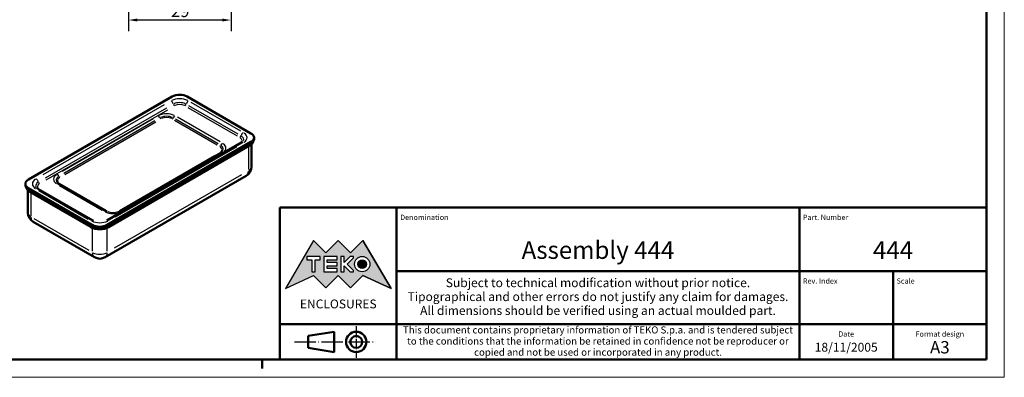
# Model space of a CAD drawing. Extents: x 0 to 420, y 0 to 297.
# Drawn here: x 141 to 420, y 0 to 101 of the extents above; entities that cross this region are included whole.
import ezdxf
from ezdxf.enums import TextEntityAlignment as Align

# ---------------------------------------------------------------- set-up
doc = ezdxf.new("R2010")
doc.units = 0
doc.linetypes.add('LONG_DASH_DOTTED', pattern=[0.3001, 0.2362, -0.0295, 0.0049, -0.0295])
doc.layers.get('0').update_dxf_attribs({"lineweight": 25})
for name, color, linetype, lineweight in [('Geometria schizzo(ISO)', 7, 'Continuous', 50), ('Linee di simmetria(ISO)', 250, 'LONG_DASH_DOTTED', 25), ('Quote(ISO)', 7, 'Continuous', 25), ('Simboli(ISO)', 7, 'Continuous', 25), ('Spigoli tangenti visibili(ISO)', 251, 'Continuous', 30), ('Spigoli visibili(ISO)', 7, 'Continuous', 50), ('Tratteggio', 3, 'Continuous', 9)]:
    doc.layers.add(name, color=color, linetype=linetype, lineweight=lineweight)
doc.styles.add('DEFAULT-ISO~0', font='ARIAL.TTF')
doc.styles.get("Standard").update_dxf_attribs({"font": 'ARIAL.TTF'})
doc.styles.add('Tabella-ISO', font='ARIAL.TTF')
doc.dimstyles.new('DEFAULT-ISO-Metodo 1b', dxfattribs={"dimtxt": 3.5, "dimasz": 2.5, "dimexe": 3.175, "dimexo": 0, "dimgap": 0.762, "dimtad": 1, "dimtoh": 1, "dimrnd": 1e-08, "dimtxsty": 'DEFAULT-ISO~0', "dimcen": 0.09, "dimdle": 10, "dimclrd": 2, "dimclre": 2, "dimclrt": 6, "dimazin": 2, "dimtfac": 0.714286, "dimtofl": 0, "dimtmove": 0, "dimatfit": 3, "dimfxl": 0, "dimtolj": 1, "dimlwd": 25, "dimlwe": 25, "dimarcsym": 0})

# ---------------------------------------------------------------- blocks, each defined once
blk = doc.blocks.new('Cartigli Cartiglio particolare')
at = {"layer": 'Tratteggio'}
h = blk.add_hatch(color=7, dxfattribs=at)
edge = h.paths.add_edge_path(flags=0)
edge.add_arc((-181.38, 32.01), 2.17, 0, 360)
h.paths.add_polyline_path([(-191.3, 33.23), (-188.43, 33.23), (-188.43, 34.14), (-192.24, 34.14), (-192.24, 29.87), (-188.43, 29.87), (-188.43, 30.79), (-191.3, 30.79), (-191.3, 31.55), (-188.43, 31.55), (-188.43, 32.47), (-191.3, 32.47)], flags=0)
h.paths.add_polyline_path([(-183.85, 33.77), (-183.85, 34.14), (-184.77, 34.14), (-186.47, 32.5), (-186.47, 34.14), (-187.38, 34.14), (-187.38, 29.86), (-186.47, 29.86), (-186.47, 31.5), (-184.77, 29.86), (-183.85, 29.86), (-183.85, 30.23), (-185.63, 32)], flags=0)
h.paths.add_polyline_path([(-195.64, 29.87), (-194.73, 29.87), (-194.73, 33.23), (-193.28, 33.23), (-193.28, 34.14), (-197.09, 34.14), (-197.09, 33.23), (-195.64, 33.23)], flags=0)
h.paths.add_polyline_path([(-184.66, 25.28), (-181.16, 28.83), (-173.2, 25.14), (-181.16, 38.74), (-184.66, 35.17), (-188.15, 38.74), (-191.64, 35.17), (-195.14, 38.74), (-203.1, 25.14), (-195.14, 28.83), (-191.64, 25.28), (-188.15, 28.83)])
h = blk.add_hatch(color=7, dxfattribs=at)
edge = h.paths.add_edge_path()
edge.add_arc((-181.38, 32.01), 1.22, 0, 360)
for p, q in [((-195.14, 38.74), (-203.1, 25.14)), ((-191.64, 35.17), (-195.14, 38.74)), ((-188.15, 38.74), (-191.64, 35.17)), ((-184.66, 35.17), (-188.15, 38.74)), ((-181.16, 38.74), (-184.66, 35.17)), ((-173.2, 25.14), (-181.16, 38.74)), ((-193.28, 34.14), (-197.09, 34.14)), ((-197.09, 34.14), (-197.09, 33.23)), ((-193.28, 33.23), (-193.28, 34.14)), ((-188.43, 34.14), (-192.24, 34.14)), ((-192.24, 34.14), (-192.24, 29.87)), ((-188.43, 33.23), (-188.43, 34.14)), ((-186.47, 34.14), (-187.38, 34.14)), ((-187.38, 34.14), (-187.38, 29.86)), ((-184.77, 34.14), (-186.47, 32.5)), ((-186.47, 32.5), (-186.47, 34.14)), ((-185.63, 32), (-183.85, 33.77)), ((-183.85, 34.14), (-184.77, 34.14)), ((-183.85, 33.77), (-183.85, 34.14)), ((-197.09, 33.23), (-195.64, 33.23)), ((-195.64, 33.23), (-195.64, 29.87)), ((-194.73, 29.87), (-194.73, 33.23)), ((-194.73, 33.23), (-193.28, 33.23)), ((-191.3, 33.23), (-188.43, 33.23)), ((-191.3, 32.47), (-191.3, 33.23)), ((-188.43, 32.47), (-191.3, 32.47)), ((-191.3, 30.79), (-191.3, 31.55)), ((-191.3, 31.55), (-188.43, 31.55)), ((-188.43, 30.79), (-191.3, 30.79)), ((-188.43, 31.55), (-188.43, 32.47)), ((-188.43, 29.87), (-188.43, 30.79)), ((-186.47, 29.86), (-186.47, 31.5)), ((-186.47, 31.5), (-184.77, 29.86)), ((-183.85, 30.23), (-185.63, 32)), ((-203.1, 25.14), (-195.14, 28.83)), ((-195.64, 29.87), (-194.73, 29.87)), ((-195.14, 28.83), (-191.64, 25.28)), ((-192.24, 29.87), (-188.43, 29.87)), ((-191.64, 25.28), (-188.15, 28.83)), ((-188.15, 28.83), (-184.66, 25.28)), ((-187.38, 29.86), (-186.47, 29.86)), ((-184.77, 29.86), (-183.85, 29.86)), ((-184.66, 25.28), (-181.16, 28.83)), ((-183.85, 29.86), (-183.85, 30.23)), ((-181.16, 28.83), (-173.2, 25.14))]:
    blk.add_line(p, q)
at = {"color": 7}
for p, q in [((-195.14, 38.74), (-203.1, 25.14)), ((-191.64, 35.17), (-195.14, 38.74)), ((-188.15, 38.74), (-191.64, 35.17)), ((-188.15, 38.74), (-184.66, 35.17)), ((-184.66, 35.17), (-181.16, 38.74)), ((-181.16, 38.74), (-173.2, 25.14)), ((-193.28, 34.14), (-197.09, 34.14)), ((-197.09, 34.14), (-197.09, 33.23)), ((-193.28, 33.23), (-193.28, 34.14)), ((-188.43, 34.14), (-192.24, 34.14)), ((-192.24, 34.14), (-192.24, 29.87)), ((-188.43, 33.23), (-188.43, 34.14)), ((-186.47, 34.14), (-187.38, 34.14)), ((-187.38, 34.14), (-187.38, 29.86)), ((-184.77, 34.14), (-186.47, 32.5)), ((-186.47, 32.5), (-186.47, 34.14)), ((-185.63, 32), (-183.85, 33.77)), ((-183.85, 34.14), (-184.77, 34.14)), ((-183.85, 33.77), (-183.85, 34.14)), ((-197.09, 33.23), (-195.64, 33.23)), ((-195.64, 33.23), (-195.64, 29.87)), ((-194.73, 29.87), (-194.73, 33.23)), ((-194.73, 33.23), (-193.28, 33.23)), ((-191.3, 33.23), (-188.43, 33.23)), ((-191.3, 32.47), (-191.3, 33.23)), ((-188.43, 32.47), (-191.3, 32.47)), ((-191.3, 31.55), (-188.43, 31.55)), ((-191.3, 30.79), (-191.3, 31.55)), ((-188.43, 30.79), (-191.3, 30.79)), ((-188.43, 31.55), (-188.43, 32.47)), ((-188.43, 29.87), (-188.43, 30.79)), ((-186.47, 29.86), (-186.47, 31.5)), ((-186.47, 31.5), (-184.77, 29.86)), ((-183.85, 30.23), (-185.63, 32)), ((-203.1, 25.14), (-195.14, 28.83)), ((-195.64, 29.87), (-194.73, 29.87)), ((-195.14, 28.83), (-191.64, 25.28)), ((-192.24, 29.87), (-188.43, 29.87)), ((-191.64, 25.28), (-188.15, 28.83)), ((-184.66, 25.28), (-188.15, 28.83)), ((-187.38, 29.86), (-186.47, 29.86)), ((-184.77, 29.86), (-183.85, 29.86)), ((-181.16, 28.83), (-184.66, 25.28)), ((-183.85, 29.86), (-183.85, 30.23)), ((-173.2, 25.14), (-181.16, 28.83))]:
    blk.add_line(p, q, dxfattribs=at)
for centre, radius in [((-181.38, 32.01), 2.17), ((-181.38, 32.01, 10), 1.22)]:
    blk.add_circle(centre, radius)
for radius in [2.17, 1.22]:
    blk.add_circle((-181.38, 32.01), radius, dxfattribs=at)
at = {"layer": 'Geometria schizzo(ISO)'}
for p, q in [((-204.65, 48), (-204.65, 5)), ((-4.65, 48), (-204.65, 48)), ((-171.65, 48), (-171.65, 30)), ((-57.65, 48), (-57.65, 5)), ((-4.65, 48), (-4.65, 5)), ((-171.65, 30), (-171.65, 5)), ((-4.65, 30), (-171.65, 30)), ((-31.15, 5), (-31.15, 30)), ((-204.65, 15), (-4.65, 15)), ((-196.65, 11.69), (-189.33, 12.88)), ((-196.65, 11.69), (-196.65, 8.31)), ((-189.33, 12.88), (-189.33, 7.12)), ((-196.65, 8.31), (-189.33, 7.12)), ((-204.65, 5), (-4.65, 5))]:
    blk.add_line(p, q, dxfattribs=at)
at = {"layer": 'Geometria schizzo(ISO)', "color": 4, "lineweight": 18}
blk.add_line((-0.15, 0), (0.35, 0), dxfattribs=at)
at = {"layer": 'Geometria schizzo(ISO)', "color": 131, "lineweight": 18}
blk.add_line((0.35, 0), (0.35, 0.5), dxfattribs=at)
at = {"layer": 'Geometria schizzo(ISO)'}
for radius in [2.88, 1.69]:
    blk.add_circle((-183.07, 10), radius, dxfattribs=at)
at = {"layer": 'Linee di simmetria(ISO)', "ltscale": 11.806988}
blk.add_line((-183.07, 14.5), (-183.07, 5.5), dxfattribs=at)
at = {"layer": 'Linee di simmetria(ISO)', "ltscale": 25.547039}
blk.add_line((-200.56, 10), (-177.56, 10), dxfattribs=at)
at = {"layer": 'Simboli(ISO)', "color": 1, "char_height": 1.5}
for s, insert, attachment_point in [('\\fArial|b0|i0;\\H1.5000;Denomination', (-170.65, 44.5), 7), ('\\fArial|b0|i0;\\H1.5000;Part. Number', (-56.65, 44.5), 7), ('\\fArial|b0|i0;\\H1.5000;Scale', (-30.15, 26.5), 7), ('\\fArial|b0|i0;\\H1.5000;Date', (-44.4, 11.5), 8), ('\\fArial|b0|i0;\\H1.5000;Format design', (-17.9, 11.5), 8)]:
    blk.add_mtext(s, dxfattribs=dict(at, insert=insert, attachment_point=attachment_point))
at = {"layer": 'Simboli(ISO)', "color": 7, "attachment_point": 2, "line_spacing_factor": 0.944221, "style": 'Tabella-ISO'}
for s, insert, char_height, width in [('Subject to technical modification without prior notice.\\PTipographical and other errors do not justify any claim for damages. \\PAll dimensions should be verified using an actual moulded part.', (-114.65, 28), 2.5, 110.6616), ('\\fArial|b0|i0;\\H2.0000;This document contains proprietary information of \\fArial|b1|i0;\\H2.0000;TEKO S.p.a.\\fArial|b0|i0;\\H2.0000; and is tendered subject to the conditions that the information be retained in confidence not be reproducer or copied and not be used or incorporated in any product.', (-114.65, 14.4), 2, 113.1843)]:
    blk.add_mtext(s, dxfattribs=dict(at, insert=insert, char_height=char_height, width=width))
at = {"layer": 'Simboli(ISO)', "color": 1, "insert": (-56.65, 26.5), "char_height": 1.5, "attachment_point": 7, "style": 'Tabella-ISO'}
blk.add_mtext('\\fArial|b0|i0;\\H1.5000;Rev. Index', dxfattribs=at)
at = {"layer": 'Simboli(ISO)', "color": 7, "insert": (-188.15, 22), "char_height": 2.5, "width": 25.7551, "attachment_point": 2, "style": 'Tabella-ISO'}
blk.add_mtext('\\fArial|b1|i0;\\H2.5000;ENCLOSURES', dxfattribs=at)
at = {"layer": 'Simboli(ISO)', "color": 7, "style": 'Tabella-ISO'}
for tag, height, p in [('DESCRIZIONE', 5, (-114.65, 36)), ('NUMERO_PARTE', 5, (-31.15, 36)), ('NUMERO_REVISIONE', 5, (-44.4, 20.5)), ('SCALA_GENERALE_VISTE', 5, (-17.9, 20.5)), ('DATA_CREAZIONE', 2.5, (-44.4, 8.5)), ('Dimensioni_foglio', 3.5, (-17.9, 8.5))]:
    blk.add_attdef(tag, text='', height=height, dxfattribs=at).set_placement(p, align=Align.MIDDLE_CENTER)
blk = doc.blocks.new('Bordi A3')
at = {"layer": 'Geometria schizzo(ISO)', "color": 4, "lineweight": 18}
for p, q in [((420, 297), (420, 0)), ((420, 0), (0, 0))]:
    blk.add_line(p, q, dxfattribs=at)
at = {"layer": 'Geometria schizzo(ISO)'}
for p, q in [((415, 292), (415, 5)), ((415, 5), (5, 5)), ((210, 5), (210, 2.5))]:
    blk.add_line(p, q, dxfattribs=at)
blk = doc.blocks.new('*D45')
at = {"layer": 'Defpoints', "color": 0, "linetype": 'Continuous'}
for p in [(172.15, 173.65), (201.15, 172.91), (172.15, 101.06)]:
    blk.add_point(p, dxfattribs=at)
at = {"layer": 'Quote(ISO)', "color": 2, "linetype": 'Continuous', "lineweight": 25}
for p, q in [((172.15, 173.65), (172.15, 97.89)), ((201.15, 172.91), (201.15, 97.89)), ((198.65, 101.06), (174.65, 101.06))]:
    blk.add_line(p, q, dxfattribs=at)
at = {"layer": 'Quote(ISO)', "color": 2, "linetype": 'Continuous'}
for points in [[(174.65, 101.48), (174.65, 100.65), (172.15, 101.06)], [(198.65, 101.48), (198.65, 100.65), (201.15, 101.06)]]:
    blk.add_solid(points, dxfattribs=at)
at = {"layer": 'Quote(ISO)', "color": 6, "linetype": 'Continuous', "lineweight": 25, "insert": (184.11, 105.4), "char_height": 3.5, "attachment_point": 1, "style": 'DEFAULT-ISO~0'}
blk.add_mtext('\\A1;29', dxfattribs=at)

msp = doc.modelspace()

# ---------------------------------------------------------------- linework, layer by layer
at = {"layer": 'Spigoli tangenti visibili(ISO)'}
for p, q in [((182.239, 77.096), (147.874, 57.255)), ((182.906, 76.167), (148.54, 56.326)), ((148.874, 55.862), (183.239, 75.702)), ((188.876, 76.356), (202.876, 68.272)), ((203.21, 68.737), (189.209, 76.82)), ((203.876, 69.666), (189.876, 77.749)), ((179.099, 73.133), (153.325, 58.252)), ((179.626, 72.556), (153.852, 57.675)), ((185.172, 72.707), (197.264, 65.726)), ((197.527, 66.014), (185.436, 72.995)), ((198.054, 66.59), (185.963, 73.571)), ((154.115, 57.387), (179.889, 72.268)), ((168.38, 45.416), (202.745, 65.257)), ((206.068, 64.992), (206.068, 58.745)), ((206.422, 65.563), (206.422, 65.931)), ((206.776, 66.543), (206.776, 66.176)), ((196.503, 62.676), (170.729, 47.795)), ((171.52, 47.747), (197.294, 62.628)), ((204.071, 57.245), (168.114, 36.486)), ((143.843, 53.112), (143.843, 53.479)), ((152.564, 54.289), (164.656, 47.308)), ((165.447, 47.356), (153.355, 54.337)), ((144.197, 52.499), (144.197, 52.867)), ((144.55, 45.682), (144.55, 51.928)), ((146.742, 52.846), (160.743, 44.763)), ((161.008, 35.833), (145.416, 44.834)), ((161.521, 42.497), (161.521, 42.865)), ((161.538, 42.467), (161.857, 42.283)), ((161.874, 43.069), (161.874, 42.701)), ((161.874, 41.926), (161.874, 35.679)), ((166.117, 42.701), (166.117, 43.069)), ((166.117, 35.679), (166.117, 41.926)), ((166.135, 42.283), (166.453, 42.467)), ((166.47, 42.497), (166.47, 42.865))]:
    msp.add_line(p, q, dxfattribs=at)
for centre, major_axis, start_param, end_param in [((184.148, 77.382), (-0.5, 0.866), 4.3283757, 5.4362392), ((186.623, 76.77), (-3.5, 0), 4.0055306, 5.4192473), ((189.098, 77.382), (0.5, 0.866), 0.8469461, 1.9548096), ((185.148, 77.213), (-0.25, 0.433), 1.186783, 2.2946465), ((186.623, 76.225), (-2.557, 0), 4.0055306, 5.4192473), ((186.623, 75.953), (2.086, 0), 0.863938, 2.2776547), ((188.098, 77.213), (0.25, 0.433), 3.9885388, 5.0964023), ((180.531, 73.143), (-0.5, 0.866), 4.6987719, 5.4557337), ((182.911, 72.585), (-3.366, 0), 4.0055306, 5.4192473), ((181.321, 73.503), (-0.25, 0.433), 1.5571793, 2.3141411), ((182.911, 72.313), (-2.621, 0), 4.0055306, 5.4192473), ((182.911, 72.177), (2.248, 0), 0.863938, 2.2776547), ((184.5, 73.503), (0.25, 0.433), 3.9690443, 4.7260061), ((185.291, 73.143), (-0.5, -0.866), 3.9690443, 4.7260061), ((203.654, 68.231), (0.25, 0.433), 3.9885388, 5.0964023), ((202.179, 66.972), (2.086, 0), 5.576327, 6.9900437), ((204.654, 68.401), (0.5, 0.866), 0.8469461, 1.9548096), ((202.179, 67.244), (2.557, 0), 6.082409, 7.0166795), ((202.179, 67.788), (3.5, 0), 5.576327, 6.9900437), ((197.935, 65.746), (0.25, 0.433), 3.9690443, 4.7260061), ((196.346, 64.42), (2.248, 0), 5.576327, 6.9900437), ((198.726, 65.386), (-0.5, -0.866), 3.9690443, 4.7260061), ((196.346, 64.556), (2.621, 0), 5.671972, 6.9950776), ((196.346, 64.828), (3.366, 0), 5.576327, 6.9900437), ((204.654, 65.543), (-0.5, 0.866), 5.5370571, 6.2439154), ((197.935, 63.911), (0.25, -0.433), 5.5322346, 6.1522888), ((198.726, 62.638), (-0.5, 0.866), 5.5370571, 6.2439154), ((203.947, 59.623), (3, 0), 5.5370571, 6.2439154), ((148.439, 54.724), (-3.5, 0), 5.576327, 6.9900437), ((145.964, 55.337), (0.5, -0.866), 1.186783, 2.2946465), ((154.273, 56.051), (-3.366, 0), 5.576327, 6.9900437), ((154.273, 55.779), (-2.621, 0), 5.571293, 6.8943986), ((154.273, 55.643), (-2.248, 0), 5.576327, 6.9900437), ((151.893, 56.609), (-0.5, 0.866), 4.6987719, 5.4557337), ((152.683, 56.969), (0.25, -0.433), 4.6987719, 5.4557337), ((203.947, 59.623), (1.5, -2.598), 0.0392699, 0.7461283), ((148.439, 54.18), (-2.557, 0), 5.5496911, 6.4839616), ((145.964, 52.479), (0.5, 0.866), 0.0392699, 0.7461283), ((148.439, 53.908), (-2.086, 0), 5.576327, 6.9900437), ((146.964, 55.168), (0.25, -0.433), 4.3283757, 5.4362392), ((151.893, 53.86), (0.5, 0.866), 0.0392699, 0.7461283), ((152.683, 55.133), (-0.25, -0.433), 0.1308965, 0.7509507), ((146.671, 46.559), (-3, 0), 0.0392699, 0.7461283), ((146.671, 46.559), (-1.5, -2.598), 5.5370571, 6.2439154), ((165.328, 46.104), (0.5, 0.866), 0.0392699, 0.7461283), ((167.708, 48.294), (3.366, 0), 4.0055306, 5.4192473), ((166.118, 47.377), (-0.25, -0.433), 0.1580721, 0.752381), ((167.708, 47.886), (-2.248, 0), 0.863938, 2.2776547), ((169.297, 47.377), (0.25, -0.433), 5.5308043, 6.1251132), ((170.088, 46.104), (-0.5, 0.866), 5.5370571, 6.2439154), ((161.521, 43.497), (0.5, 0.866), 0.0392699, 0.7461283), ((163.996, 45.743), (3.5, 0), 4.0055306, 5.4192473), ((161.521, 42.069), (0.25, 0.433), 5.501032, 5.5594387), ((163.996, 43.497), (3, 0), 4.0055306, 5.4192473), ((166.47, 43.497), (-0.5, 0.866), 5.5370571, 6.2439154), ((166.47, 42.069), (-0.25, 0.433), 0.7237466, 0.7821533), ((163.996, 36.557), (-1.5, -2.598), 5.5370571, 6.2439154), ((163.996, 36.557), (-3, 0), 0.863938, 2.2776547), ((163.996, 36.557), (1.5, -2.598), 0.0392699, 0.7461283)]:
    msp.add_ellipse(centre, major_axis=major_axis, ratio=0.5773503, start_param=start_param, end_param=end_param, dxfattribs=at)
at = {"layer": 'Spigoli visibili(ISO)'}
for p, q in [((143.843, 55.949), (184.502, 79.423)), ((188.744, 79.423), (206.776, 69.013)), ((207.654, 67.788), (207.654, 67.38)), ((204.154, 66.409), (165.97, 44.363)), ((206.776, 66.563), (166.117, 43.089)), ((166.117, 42.681), (206.776, 66.155)), ((206.422, 65.951), (166.47, 42.885)), ((206.422, 65.543), (166.47, 42.477)), ((206.947, 65.931), (206.947, 59.623)), ((169.588, 46.97), (198.226, 63.504)), ((198.226, 63.504), (198.376, 63.599)), ((165.496, 33.959), (205.447, 57.025)), ((142.964, 54.724), (142.964, 54.316)), ((161.874, 43.089), (143.843, 53.5)), ((143.843, 53.091), (161.874, 42.681)), ((162.021, 44.363), (146.464, 53.345)), ((152.243, 54.822), (152.393, 54.726)), ((152.393, 54.726), (165.828, 46.97)), ((143.671, 52.867), (143.671, 46.559)), ((161.521, 42.885), (144.197, 52.887)), ((161.521, 42.477), (144.197, 52.479)), ((145.171, 43.961), (162.496, 33.959))]:
    msp.add_line(p, q, dxfattribs=at)
at = {"layer": 'Spigoli visibili(ISO)', "flags": 128}
for points in [[(204.154, 66.409), (204.358, 66.543)], [(145.963, 53.811), (146.014, 53.723)], [(165.828, 46.97), (166.001, 46.879)], [(162.021, 44.363), (162.203, 44.268)]]:
    msp.add_lwpolyline(points, dxfattribs=at)
at = {"layer": 'Spigoli visibili(ISO)'}
for centre, start, end in [((203.947, 59.623), 300, 0), ((146.671, 46.559), 180, 240), ((163.996, 36.557), 240, 300)]:
    msp.add_arc(centre, 3, start, end, dxfattribs=at)
for centre, major_axis, start_param, end_param in [((186.623, 78.199), (3, 0), 0.7853982, 2.3561945), ((204.654, 67.788), (3, 0), 5.4977871, 7.0685835), ((204.654, 67.38), (3, 0), 5.4977871, 6.2831853), ((203.947, 66.972), (3.5, 0), 5.4977871, 6.150247), ((145.964, 54.724), (-3, 0), 5.4977871, 7.0685835), ((145.964, 54.316), (-3, 0), 0, 0.7853982), ((146.671, 53.908), (-3.5, 0), 0.1329383, 0.7853982), ((163.996, 43.906), (-3.5, 0), 0.7853982, 2.3561945), ((163.996, 44.314), (-3, 0), 0.7853982, 2.3561945), ((163.996, 43.906), (3, 0), 3.9269908, 5.4977871)]:
    msp.add_ellipse(centre, major_axis=major_axis, ratio=0.5773503, start_param=start_param, end_param=end_param, dxfattribs=at)

# ---------------------------------------------------------------- block references
msp.add_blockref('Bordi A3', (0, 0))
msp.add_blockref('Cartigli Cartiglio particolare', (419.65, 0)).add_auto_attribs({'Dimensioni_foglio': 'A3', 'DATA_CREAZIONE': '18/11/2005', 'NUMERO_PARTE': '444', 'DESCRIZIONE': 'Assembly 444'})

# ---------------------------------------------------------------- dimensions: what is measured, and where the dimension line sits
at = {"layer": 'Quote(ISO)', "color": 2, "linetype": 'Continuous', "lineweight": 25}
dim = msp.add_linear_dim(base=(172.146, 101.063), p1=(201.146, 172.912), p2=(172.146, 173.65), dimstyle='DEFAULT-ISO-Metodo 1b', override={"dimtoh": 0, "dimdec": 2, "dimtp": 0, "dimtm": 0, "dimtdec": 2}, dxfattribs=at)
dim.commit()
dim.dimension.update_dxf_attribs({"geometry": '*D45', "text_midpoint": (186.646, 101.063), "dimtype": 160})

doc.saveas('drawing.dxf')
